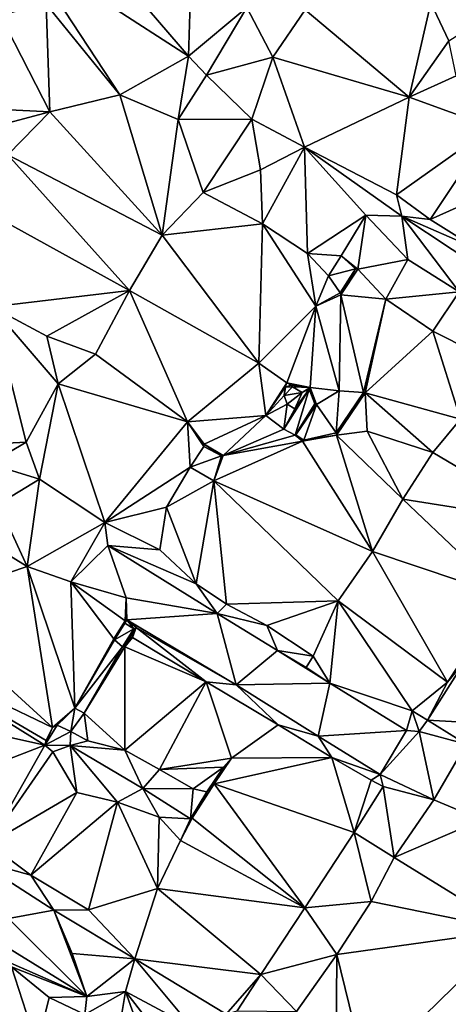
# Model space of a CAD drawing. Units: metres. Extents: x 296018 to 300174, y 5040562 to 5044634.
# Drawn here: x 297413 to 297523, y 5042219 to 5042471 of the extents above; entities that cross this region are included whole.
import ezdxf

# ---------------------------------------------------------------- set-up
doc = ezdxf.new("R2010")
doc.units = ezdxf.units.M
doc.header["$MEASUREMENT"] = 0
doc.layers.add('TIN', color=18, linetype='Continuous', true_color=0x000000)

msp = doc.modelspace()

# ---------------------------------------------------------------- linework, layer by layer
at = {"layer": 'TIN', "color": 7}
for points in [[(297456.219, 5042462.035, 67.047), (297443.515, 5042476.883, 66.855), (297414.427, 5042489.043, 66.359)], [(297419.835, 5042475.283, 66.679), (297438.651, 5042452.147, 66.839), (297414.427, 5042489.043, 66.359)], [(297414.427, 5042489.043, 66.359), (297438.651, 5042452.147, 66.839), (297456.219, 5042462.035, 67.047)], [(297547.355, 5042481.683, 68.055), (297518.203, 5042475.667, 68.071), (297522.843, 5042465.907, 68.039)], [(297420.763, 5042447.795, 66.839), (297419.835, 5042475.283, 66.679), (297408.123, 5042472.435, 66.583)], [(297420.763, 5042447.795, 66.839), (297438.651, 5042452.147, 66.839), (297419.835, 5042475.283, 66.679)], [(297443.515, 5042476.883, 66.855), (297456.219, 5042462.035, 67.047), (297456.667, 5042475.635, 66.951)], [(297456.219, 5042462.035, 67.047), (297471.131, 5042474.451, 67.175), (297456.667, 5042475.635, 66.951)], [(297512.667, 5042451.507, 67.879), (297518.203, 5042475.667, 68.071), (297486.011, 5042473.907, 67.335)], [(297512.667, 5042451.507, 67.879), (297522.843, 5042465.907, 68.039), (297518.203, 5042475.667, 68.071)], [(297396.571, 5042448.947, 66.679), (297420.763, 5042447.795, 66.839), (297408.123, 5042472.435, 66.583)], [(297460.827, 5042457.171, 67.079), (297471.131, 5042474.451, 67.175), (297456.219, 5042462.035, 67.047)], [(297477.787, 5042461.747, 67.207), (297471.131, 5042474.451, 67.175), (297460.827, 5042457.171, 67.079)], [(297471.131, 5042474.451, 67.175), (297477.787, 5042461.747, 67.207), (297486.011, 5042473.907, 67.335)], [(297477.787, 5042461.747, 67.207), (297512.667, 5042451.507, 67.879), (297486.011, 5042473.907, 67.335)], [(297512.667, 5042451.507, 67.879), (297524.699, 5042456.947, 67.959), (297522.843, 5042465.907, 68.039)], [(297438.651, 5042452.147, 66.839), (297453.531, 5042445.843, 66.903), (297456.219, 5042462.035, 67.047)], [(297453.531, 5042445.843, 66.903), (297460.827, 5042457.171, 67.079), (297456.219, 5042462.035, 67.047)], [(297472.379, 5042445.907, 67.063), (297477.787, 5042461.747, 67.207), (297460.827, 5042457.171, 67.079)], [(297472.379, 5042445.907, 67.063), (297485.915, 5042438.771, 67.287), (297477.787, 5042461.747, 67.207)], [(297485.915, 5042438.771, 67.287), (297512.667, 5042451.507, 67.879), (297477.787, 5042461.747, 67.207)], [(297453.531, 5042445.843, 66.903), (297472.379, 5042445.907, 67.063), (297460.827, 5042457.171, 67.079)], [(297533.787, 5042443.827, 68.023), (297524.699, 5042456.947, 67.959), (297512.667, 5042451.507, 67.879)], [(297438.651, 5042452.147, 66.839), (297420.763, 5042447.795, 66.839), (297449.467, 5042416.243, 67.143)], [(297453.531, 5042445.843, 66.903), (297438.651, 5042452.147, 66.839), (297449.467, 5042416.243, 67.143)], [(297512.667, 5042451.507, 67.879), (297485.915, 5042438.771, 67.287), (297509.435, 5042426.515, 67.655)], [(297533.787, 5042443.827, 68.023), (297512.667, 5042451.507, 67.879), (297509.435, 5042426.515, 67.655)], [(297396.571, 5042448.947, 66.679), (297401.083, 5042442.547, 66.903), (297420.763, 5042447.795, 66.839)], [(297401.083, 5042442.547, 66.903), (297410.011, 5042436.787, 66.919), (297420.763, 5042447.795, 66.839)], [(297410.011, 5042436.787, 66.919), (297449.467, 5042416.243, 67.143), (297420.763, 5042447.795, 66.839)], [(297459.963, 5042427.123, 67.159), (297453.531, 5042445.843, 66.903), (297449.467, 5042416.243, 67.143)], [(297472.379, 5042445.907, 67.063), (297453.531, 5042445.843, 66.903), (297459.963, 5042427.123, 67.159)], [(297459.963, 5042427.123, 67.159), (297474.587, 5042432.915, 67.223), (297472.379, 5042445.907, 67.063)], [(297472.379, 5042445.907, 67.063), (297474.587, 5042432.915, 67.223), (297485.915, 5042438.771, 67.287)], [(297533.787, 5042443.827, 68.023), (297509.435, 5042426.515, 67.655), (297518.011, 5042420.179, 67.943)], [(297533.787, 5042443.827, 68.023), (297518.011, 5042420.179, 67.943), (297541.179, 5042430.643, 68.471)], [(297474.587, 5042432.915, 67.223), (297475.099, 5042419.091, 67.319), (297485.915, 5042438.771, 67.287)], [(297475.099, 5042419.091, 67.319), (297486.683, 5042411.507, 67.415), (297485.915, 5042438.771, 67.287)], [(297485.915, 5042438.771, 67.287), (297486.683, 5042411.507, 67.415), (297501.595, 5042421.363, 67.399)], [(297510.747, 5042421.043, 67.591), (297485.915, 5042438.771, 67.287), (297501.595, 5042421.363, 67.399)], [(297509.435, 5042426.515, 67.655), (297485.915, 5042438.771, 67.287), (297510.747, 5042421.043, 67.591)], [(297441.115, 5042402.067, 67.303), (297410.011, 5042436.787, 66.919), (297402.011, 5042423.603, 67.223)], [(297410.011, 5042436.787, 66.919), (297441.115, 5042402.067, 67.303), (297449.467, 5042416.243, 67.143)], [(297474.587, 5042432.915, 67.223), (297459.963, 5042427.123, 67.159), (297475.099, 5042419.091, 67.319)], [(297518.011, 5042420.179, 67.943), (297530.267, 5042412.563, 68.055), (297541.179, 5042430.643, 68.471)], [(297449.467, 5042416.243, 67.143), (297475.099, 5042419.091, 67.319), (297459.963, 5042427.123, 67.159)], [(297509.435, 5042426.515, 67.655), (297510.747, 5042421.043, 67.591), (297518.011, 5042420.179, 67.943)], [(297405.883, 5042397.907, 67.399), (297441.115, 5042402.067, 67.303), (297402.011, 5042423.603, 67.223)], [(297486.683, 5042411.507, 67.415), (297495.291, 5042410.899, 67.559), (297501.595, 5042421.363, 67.399)], [(297499.515, 5042407.539, 67.591), (297501.595, 5042421.363, 67.399), (297495.291, 5042410.899, 67.559)], [(297512.347, 5042410.003, 67.591), (297501.595, 5042421.363, 67.399), (297499.515, 5042407.539, 67.591)], [(297512.347, 5042410.003, 67.591), (297510.747, 5042421.043, 67.591), (297501.595, 5042421.363, 67.399)], [(297525.467, 5042401.683, 67.623), (297510.747, 5042421.043, 67.591), (297512.347, 5042410.003, 67.591)], [(297530.267, 5042412.563, 68.055), (297510.747, 5042421.043, 67.591), (297536.571, 5042404.019, 67.831)], [(297518.011, 5042420.179, 67.943), (297510.747, 5042421.043, 67.591), (297530.267, 5042412.563, 68.055)], [(297536.571, 5042404.019, 67.831), (297510.747, 5042421.043, 67.591), (297525.467, 5042401.683, 67.623)], [(297475.099, 5042419.091, 67.319), (297449.467, 5042416.243, 67.143), (297474.171, 5042383.443, 68.119)], [(297475.099, 5042419.091, 67.319), (297474.171, 5042383.443, 68.119), (297488.795, 5042398.003, 67.655)], [(297488.795, 5042398.003, 67.655), (297486.683, 5042411.507, 67.415), (297475.099, 5042419.091, 67.319)], [(297441.115, 5042402.067, 67.303), (297474.171, 5042383.443, 68.119), (297449.467, 5042416.243, 67.143)], [(297488.795, 5042398.003, 67.655), (297492.027, 5042405.779, 67.527), (297486.683, 5042411.507, 67.415)], [(297486.683, 5042411.507, 67.415), (297492.027, 5042405.779, 67.527), (297495.291, 5042410.899, 67.559)], [(297495.291, 5042410.899, 67.559), (297492.027, 5042405.779, 67.527), (297498.939, 5042407.635, 67.447)], [(297499.515, 5042407.539, 67.591), (297495.291, 5042410.899, 67.559), (297498.939, 5042407.635, 67.447)], [(297499.515, 5042407.539, 67.591), (297506.683, 5042399.827, 67.911), (297512.347, 5042410.003, 67.591)], [(297525.467, 5042401.683, 67.623), (297512.347, 5042410.003, 67.591), (297506.683, 5042399.827, 67.911)], [(297498.939, 5042407.635, 67.447), (297492.027, 5042405.779, 67.527), (297495.035, 5042401.427, 67.351)], [(297495.035, 5042401.427, 67.351), (297499.515, 5042407.539, 67.591), (297498.939, 5042407.635, 67.447)], [(297499.515, 5042407.539, 67.591), (297495.035, 5042401.427, 67.351), (297495.195, 5042400.979, 68.151)], [(297495.195, 5042400.979, 68.151), (297506.683, 5042399.827, 67.911), (297499.515, 5042407.539, 67.591)], [(297495.035, 5042401.427, 67.351), (297492.027, 5042405.779, 67.527), (297488.795, 5042398.003, 67.655)], [(297405.883, 5042397.907, 67.399), (297419.995, 5042390.387, 67.495), (297441.115, 5042402.067, 67.303)], [(297419.995, 5042390.387, 67.495), (297432.379, 5042385.779, 67.575), (297441.115, 5042402.067, 67.303)], [(297432.379, 5042385.779, 67.575), (297455.963, 5042368.435, 68.215), (297441.115, 5042402.067, 67.303)], [(297441.115, 5042402.067, 67.303), (297455.963, 5042368.435, 68.215), (297474.171, 5042383.443, 68.119)], [(297488.795, 5042398.003, 67.655), (297495.195, 5042400.979, 68.151), (297495.035, 5042401.427, 67.351)], [(297494.779, 5042376.403, 68.711), (297495.195, 5042400.979, 68.151), (297488.795, 5042398.003, 67.655)], [(297495.195, 5042400.979, 68.151), (297494.779, 5042376.403, 68.711), (297500.987, 5042375.923, 68.551)], [(297506.683, 5042399.827, 67.911), (297495.195, 5042400.979, 68.151), (297500.987, 5042375.923, 68.551)], [(297506.683, 5042399.827, 67.911), (297500.987, 5042375.923, 68.551), (297501.371, 5042375.891, 68.327)], [(297518.747, 5042391.635, 67.991), (297506.683, 5042399.827, 67.911), (297501.371, 5042375.891, 68.327)], [(297506.683, 5042399.827, 67.911), (297518.747, 5042391.635, 67.991), (297525.467, 5042401.683, 67.623)], [(297525.467, 5042401.683, 67.623), (297518.747, 5042391.635, 67.991), (297529.051, 5042386.483, 67.975)], [(297393.083, 5042362.131, 67.911), (297414.651, 5042363.251, 67.607), (297405.883, 5042397.907, 67.399)], [(297405.883, 5042397.907, 67.399), (297422.907, 5042378.163, 67.527), (297419.995, 5042390.387, 67.495)], [(297405.883, 5042397.907, 67.399), (297414.651, 5042363.251, 67.607), (297422.907, 5042378.163, 67.527)], [(297488.795, 5042398.003, 67.655), (297474.171, 5042383.443, 68.119), (297481.371, 5042378.387, 67.911)], [(297488.795, 5042398.003, 67.655), (297481.371, 5042378.387, 67.911), (297487.323, 5042377.267, 68.359)], [(297494.779, 5042376.403, 68.711), (297488.795, 5042398.003, 67.655), (297487.323, 5042377.267, 68.359)], [(297432.379, 5042385.779, 67.575), (297419.995, 5042390.387, 67.495), (297422.907, 5042378.163, 67.527)], [(297501.371, 5042375.891, 68.327), (297525.787, 5042369.139, 68.103), (297518.747, 5042391.635, 67.991)], [(297518.747, 5042391.635, 67.991), (297525.787, 5042369.139, 68.103), (297529.051, 5042386.483, 67.975)], [(297432.379, 5042385.779, 67.575), (297422.907, 5042378.163, 67.527), (297455.963, 5042368.435, 68.215)], [(297455.963, 5042368.435, 68.215), (297476.027, 5042370.035, 67.911), (297474.171, 5042383.443, 68.119)], [(297474.171, 5042383.443, 68.119), (297476.027, 5042370.035, 67.911), (297481.371, 5042378.387, 67.911)], [(297422.907, 5042378.163, 67.527), (297414.651, 5042363.251, 67.607), (297418.075, 5042353.811, 67.815)], [(297418.075, 5042353.811, 67.815), (297434.843, 5042342.675, 68.119), (297422.907, 5042378.163, 67.527)], [(297434.843, 5042342.675, 68.119), (297455.963, 5042368.435, 68.215), (297422.907, 5042378.163, 67.527)], [(297476.027, 5042370.035, 67.911), (297480.923, 5042377.331, 67.783), (297481.371, 5042378.387, 67.911)], [(297476.027, 5042370.035, 67.911), (297480.667, 5042375.155, 67.719), (297480.923, 5042377.331, 67.783)], [(297480.635, 5042366.579, 67.975), (297487.067, 5042376.819, 67.879), (297483.419, 5042371.731, 67.607)], [(297480.635, 5042366.579, 67.975), (297483.483, 5042365.075, 67.975), (297487.067, 5042376.819, 67.879)], [(297482.843, 5042377.395, 67.207), (297480.987, 5042377.331, 67.735), (297480.667, 5042375.155, 67.719)], [(297480.667, 5042375.155, 67.719), (297485.275, 5042375.987, 67.207), (297482.843, 5042377.395, 67.207)], [(297480.987, 5042377.331, 67.735), (297480.923, 5042377.331, 67.783), (297480.667, 5042375.155, 67.719)], [(297480.923, 5042377.331, 67.783), (297482.491, 5042377.811, 67.703), (297481.371, 5042378.387, 67.911)], [(297480.987, 5042377.331, 67.735), (297482.491, 5042377.811, 67.703), (297480.923, 5042377.331, 67.783)], [(297480.987, 5042377.331, 67.735), (297482.843, 5042377.395, 67.207), (297482.491, 5042377.811, 67.703)], [(297481.371, 5042378.387, 67.911), (297482.491, 5042377.811, 67.703), (297487.323, 5042377.267, 68.359)], [(297487.323, 5042377.267, 68.359), (297482.491, 5042377.811, 67.703), (297482.843, 5042377.395, 67.207)], [(297482.843, 5042377.395, 67.207), (297485.275, 5042375.987, 67.207), (297487.323, 5042377.267, 68.359)], [(297485.275, 5042375.987, 67.207), (297483.419, 5042371.731, 67.607), (297487.067, 5042376.819, 67.879)], [(297488.539, 5042373.043, 67.943), (297487.067, 5042376.819, 67.879), (297483.483, 5042365.075, 67.975)], [(297485.275, 5042375.987, 67.207), (297487.067, 5042376.819, 67.879), (297487.323, 5042377.267, 68.359)], [(297488.539, 5042373.043, 67.943), (297487.323, 5042377.267, 68.359), (297487.067, 5042376.819, 67.879)], [(297487.323, 5042377.267, 68.359), (297488.539, 5042373.043, 67.943), (297488.923, 5042372.851, 68.391)], [(297488.923, 5042372.851, 68.391), (297494.779, 5042376.403, 68.711), (297487.323, 5042377.267, 68.359)], [(297476.027, 5042370.035, 67.911), (297481.467, 5042372.979, 67.719), (297480.667, 5042375.155, 67.719)], [(297485.275, 5042375.987, 67.207), (297480.667, 5042375.155, 67.719), (297481.467, 5042372.979, 67.719)], [(297483.419, 5042371.731, 67.607), (297485.275, 5042375.987, 67.207), (297481.467, 5042372.979, 67.719)], [(297488.923, 5042372.851, 68.391), (297493.947, 5042365.619, 68.791), (297494.779, 5042376.403, 68.711)], [(297494.779, 5042376.403, 68.711), (297493.947, 5042365.619, 68.791), (297500.987, 5042375.923, 68.551)], [(297500.987, 5042375.923, 68.551), (297493.947, 5042365.619, 68.791), (297501.371, 5042375.891, 68.327)], [(297493.947, 5042365.619, 68.791), (297494.043, 5042365.043, 68.279), (297501.371, 5042375.891, 68.327)], [(297501.371, 5042375.891, 68.327), (297494.043, 5042365.043, 68.279), (297501.883, 5042366.035, 68.311)], [(297518.747, 5042360.627, 68.119), (297501.371, 5042375.891, 68.327), (297501.883, 5042366.035, 68.311)], [(297518.747, 5042360.627, 68.119), (297525.787, 5042369.139, 68.103), (297501.371, 5042375.891, 68.327)], [(297481.467, 5042372.979, 67.719), (297476.027, 5042370.035, 67.911), (297480.635, 5042366.579, 67.975)], [(297481.467, 5042372.979, 67.719), (297480.635, 5042366.579, 67.975), (297483.419, 5042371.731, 67.607)], [(297483.483, 5042365.075, 67.975), (297483.675, 5042365.107, 68.455), (297488.539, 5042373.043, 67.943)], [(297483.675, 5042365.107, 68.455), (297488.923, 5042372.851, 68.391), (297488.539, 5042373.043, 67.943)], [(297483.675, 5042365.107, 68.455), (297485.691, 5042363.763, 68.375), (297488.923, 5042372.851, 68.391)], [(297485.691, 5042363.763, 68.375), (297493.947, 5042365.619, 68.791), (297488.923, 5042372.851, 68.391)], [(297455.963, 5042368.435, 68.215), (297460.251, 5042362.707, 68.135), (297476.027, 5042370.035, 67.911)], [(297465.083, 5042359.859, 68.263), (297476.027, 5042370.035, 67.911), (297460.251, 5042362.707, 68.135)], [(297476.027, 5042370.035, 67.911), (297465.083, 5042359.859, 68.263), (297480.635, 5042366.579, 67.975)], [(297525.787, 5042369.139, 68.103), (297518.747, 5042360.627, 68.119), (297549.147, 5042342.611, 68.807)], [(297434.843, 5042342.675, 68.119), (297456.635, 5042356.819, 67.991), (297455.963, 5042368.435, 68.215)], [(297455.963, 5042368.435, 68.215), (297456.635, 5042356.819, 67.991), (297460.155, 5042362.131, 67.863)], [(297455.963, 5042368.435, 68.215), (297460.155, 5042362.131, 67.863), (297460.251, 5042362.707, 68.135)], [(297465.083, 5042359.859, 68.263), (297483.483, 5042365.075, 67.975), (297480.635, 5042366.579, 67.975)], [(297465.083, 5042359.859, 68.263), (297485.339, 5042363.507, 67.943), (297483.483, 5042365.075, 67.975)], [(297485.339, 5042363.507, 67.943), (297483.675, 5042365.107, 68.455), (297483.483, 5042365.075, 67.975)], [(297483.675, 5042365.107, 68.455), (297485.339, 5042363.507, 67.943), (297485.691, 5042363.763, 68.375)], [(297485.691, 5042363.763, 68.375), (297485.339, 5042363.507, 67.943), (297494.043, 5042365.043, 68.279)], [(297485.339, 5042363.507, 67.943), (297503.291, 5042335.283, 68.391), (297494.043, 5042365.043, 68.279)], [(297493.947, 5042365.619, 68.791), (297485.691, 5042363.763, 68.375), (297494.043, 5042365.043, 68.279)], [(297501.883, 5042366.035, 68.311), (297494.043, 5042365.043, 68.279), (297511.003, 5042348.627, 68.407)], [(297503.291, 5042335.283, 68.391), (297511.003, 5042348.627, 68.407), (297494.043, 5042365.043, 68.279)], [(297511.003, 5042348.627, 68.407), (297518.747, 5042360.627, 68.119), (297501.883, 5042366.035, 68.311)], [(297414.651, 5042363.251, 67.607), (297393.083, 5042362.131, 67.911), (297405.307, 5042357.683, 67.719)], [(297414.651, 5042363.251, 67.607), (297405.307, 5042357.683, 67.719), (297418.075, 5042353.811, 67.815)], [(297460.155, 5042362.131, 67.863), (297456.635, 5042356.819, 67.991), (297464.667, 5042359.731, 68.055)], [(297460.251, 5042362.707, 68.135), (297460.155, 5042362.131, 67.863), (297464.667, 5042359.731, 68.055)], [(297460.251, 5042362.707, 68.135), (297464.667, 5042359.731, 68.055), (297465.083, 5042359.859, 68.263)], [(297485.339, 5042363.507, 67.943), (297465.083, 5042359.859, 68.263), (297462.715, 5042353.363, 68.087)], [(297462.715, 5042353.363, 68.087), (297503.291, 5042335.283, 68.391), (297485.339, 5042363.507, 67.943)], [(297456.635, 5042356.819, 67.991), (297462.715, 5042353.363, 68.087), (297464.667, 5042359.731, 68.055)], [(297462.715, 5042353.363, 68.087), (297465.083, 5042359.859, 68.263), (297464.667, 5042359.731, 68.055)], [(297518.747, 5042360.627, 68.119), (297511.003, 5042348.627, 68.407), (297549.147, 5042342.611, 68.807)], [(297418.075, 5042353.811, 67.815), (297405.307, 5042357.683, 67.719), (297407.483, 5042347.347, 67.879)], [(297456.635, 5042356.819, 67.991), (297434.843, 5042342.675, 68.119), (297450.619, 5042346.643, 68.295)], [(297456.635, 5042356.819, 67.991), (297450.619, 5042346.643, 68.295), (297462.715, 5042353.363, 68.087)], [(297418.075, 5042353.811, 67.815), (297407.483, 5042347.347, 67.879), (297414.907, 5042331.411, 68.135)], [(297414.907, 5042331.411, 68.135), (297434.843, 5042342.675, 68.119), (297418.075, 5042353.811, 67.815)], [(297458.139, 5042327.027, 68.311), (297462.715, 5042353.363, 68.087), (297450.619, 5042346.643, 68.295)], [(297465.947, 5042321.747, 68.455), (297462.715, 5042353.363, 68.087), (297458.139, 5042327.027, 68.311)], [(297494.459, 5042322.611, 68.247), (297462.715, 5042353.363, 68.087), (297465.947, 5042321.747, 68.455)], [(297462.715, 5042353.363, 68.087), (297494.459, 5042322.611, 68.247), (297503.291, 5042335.283, 68.391)], [(297407.483, 5042347.347, 67.879), (297407.291, 5042336.115, 67.991), (297414.907, 5042331.411, 68.135)], [(297434.843, 5042342.675, 68.119), (297448.891, 5042335.699, 68.007), (297450.619, 5042346.643, 68.295)], [(297450.619, 5042346.643, 68.295), (297448.891, 5042335.699, 68.007), (297458.139, 5042327.027, 68.311)], [(297511.003, 5042348.627, 68.407), (297503.291, 5042335.283, 68.391), (297537.051, 5042323.955, 68.935)], [(297511.003, 5042348.627, 68.407), (297537.051, 5042323.955, 68.935), (297549.147, 5042342.611, 68.807)], [(297414.907, 5042331.411, 68.135), (297426.107, 5042327.475, 68.199), (297434.843, 5042342.675, 68.119)], [(297426.107, 5042327.475, 68.199), (297435.611, 5042336.787, 68.087), (297434.843, 5042342.675, 68.119)], [(297448.891, 5042335.699, 68.007), (297434.843, 5042342.675, 68.119), (297435.611, 5042336.787, 68.087)], [(297435.611, 5042336.787, 68.087), (297426.107, 5042327.475, 68.199), (297440.283, 5042323.411, 68.215)], [(297435.611, 5042336.787, 68.087), (297440.283, 5042323.411, 68.215), (297463.515, 5042319.411, 68.119)], [(297435.611, 5042336.787, 68.087), (297458.139, 5042327.027, 68.311), (297448.891, 5042335.699, 68.007)], [(297463.515, 5042319.411, 68.119), (297458.139, 5042327.027, 68.311), (297435.611, 5042336.787, 68.087)], [(297407.291, 5042336.115, 67.991), (297386.715, 5042321.907, 68.247), (297414.907, 5042331.411, 68.135)], [(297494.459, 5042322.611, 68.247), (297522.491, 5042301.811, 68.711), (297503.291, 5042335.283, 68.391)], [(297522.491, 5042301.811, 68.711), (297537.051, 5042323.955, 68.935), (297503.291, 5042335.283, 68.391)], [(297386.715, 5042321.907, 68.247), (297421.403, 5042290.227, 68.903), (297414.907, 5042331.411, 68.135)], [(297426.107, 5042327.475, 68.199), (297414.907, 5042331.411, 68.135), (297427.099, 5042295.187, 68.007)], [(297414.907, 5042331.411, 68.135), (297421.403, 5042290.227, 68.903), (297427.099, 5042295.187, 68.007)], [(297426.107, 5042327.475, 68.199), (297427.099, 5042295.187, 68.007), (297437.083, 5042312.915, 68.359)], [(297439.995, 5042317.555, 68.263), (297426.107, 5042327.475, 68.199), (297437.083, 5042312.915, 68.359)], [(297426.107, 5042327.475, 68.199), (297439.995, 5042317.555, 68.263), (297440.283, 5042323.411, 68.215)], [(297458.139, 5042327.027, 68.311), (297463.515, 5042319.411, 68.119), (297465.947, 5042321.747, 68.455)], [(297522.491, 5042301.811, 68.711), (297527.323, 5042307.827, 68.311), (297537.051, 5042323.955, 68.935)], [(297380.827, 5042309.715, 68.455), (297421.403, 5042290.227, 68.903), (297386.715, 5042321.907, 68.247)], [(297440.283, 5042323.411, 68.215), (297439.995, 5042317.555, 68.263), (297440.411, 5042317.747, 68.359)], [(297440.411, 5042317.747, 68.359), (297463.515, 5042319.411, 68.119), (297440.283, 5042323.411, 68.215)], [(297463.515, 5042319.411, 68.119), (297476.251, 5042316.371, 68.311), (297465.947, 5042321.747, 68.455)], [(297465.947, 5042321.747, 68.455), (297476.251, 5042316.371, 68.311), (297494.459, 5042322.611, 68.247)], [(297476.251, 5042316.371, 68.311), (297488.091, 5042308.499, 68.551), (297494.459, 5042322.611, 68.247)], [(297494.459, 5042322.611, 68.247), (297488.091, 5042308.499, 68.551), (297492.379, 5042301.555, 68.375)], [(297494.459, 5042322.611, 68.247), (297492.379, 5042301.555, 68.375), (297513.403, 5042294.483, 68.455)], [(297494.459, 5042322.611, 68.247), (297513.403, 5042294.483, 68.455), (297522.491, 5042301.811, 68.711)], [(297468.443, 5042301.139, 68.519), (297463.515, 5042319.411, 68.119), (297440.411, 5042317.747, 68.359)], [(297463.515, 5042319.411, 68.119), (297478.939, 5042309.907, 68.279), (297476.251, 5042316.371, 68.311)], [(297463.515, 5042319.411, 68.119), (297468.443, 5042301.139, 68.519), (297478.939, 5042309.907, 68.279)], [(297439.995, 5042317.555, 68.263), (297437.083, 5042312.915, 68.359), (297439.963, 5042316.915, 68.215)], [(297437.083, 5042312.915, 68.359), (297437.243, 5042312.659, 68.071), (297439.963, 5042316.915, 68.215)], [(297437.243, 5042312.659, 68.071), (297442.235, 5042315.507, 68.247), (297439.963, 5042316.915, 68.215)], [(297440.411, 5042317.747, 68.359), (297439.995, 5042317.555, 68.263), (297439.963, 5042316.915, 68.215)], [(297439.963, 5042316.915, 68.215), (297442.235, 5042315.507, 68.247), (297440.411, 5042317.747, 68.359)], [(297440.411, 5042317.747, 68.359), (297442.235, 5042315.507, 68.247), (297442.843, 5042315.859, 68.311)], [(297442.843, 5042315.859, 68.311), (297468.443, 5042301.139, 68.519), (297440.411, 5042317.747, 68.359)], [(297476.251, 5042316.371, 68.311), (297478.939, 5042309.907, 68.279), (297488.091, 5042308.499, 68.551)], [(297437.243, 5042312.659, 68.071), (297439.323, 5042310.899, 68.231), (297442.235, 5042315.507, 68.247)], [(297442.843, 5042315.859, 68.311), (297442.235, 5042315.507, 68.247), (297439.323, 5042310.899, 68.231)], [(297439.323, 5042310.899, 68.231), (297439.899, 5042310.867, 68.679), (297442.843, 5042315.859, 68.311)], [(297442.843, 5042315.859, 68.311), (297439.899, 5042310.867, 68.679), (297441.851, 5042313.267, 68.615)], [(297441.851, 5042313.267, 68.615), (297460.699, 5042301.939, 68.679), (297442.843, 5042315.859, 68.311)], [(297460.699, 5042301.939, 68.679), (297468.443, 5042301.139, 68.519), (297442.843, 5042315.859, 68.311)], [(297427.099, 5042295.187, 68.007), (297437.243, 5042312.659, 68.071), (297437.083, 5042312.915, 68.359)], [(297439.323, 5042310.899, 68.231), (297437.243, 5042312.659, 68.071), (297427.099, 5042295.187, 68.007)], [(297441.851, 5042313.267, 68.615), (297439.899, 5042310.867, 68.679), (297460.699, 5042301.939, 68.679)], [(297372.827, 5042296.147, 68.519), (297419.483, 5042285.683, 68.343), (297380.827, 5042309.715, 68.455)], [(297380.827, 5042309.715, 68.455), (297419.483, 5042285.683, 68.343), (297419.835, 5042286.899, 68.999)], [(297419.835, 5042286.899, 68.999), (297421.403, 5042290.227, 68.903), (297380.827, 5042309.715, 68.455)], [(297427.099, 5042295.187, 68.007), (297429.531, 5042293.907, 68.167), (297439.323, 5042310.899, 68.231)], [(297429.531, 5042293.907, 68.167), (297439.899, 5042310.867, 68.679), (297439.323, 5042310.899, 68.231)], [(297429.531, 5042293.907, 68.167), (297439.963, 5042284.467, 68.727), (297439.899, 5042310.867, 68.679)], [(297439.899, 5042310.867, 68.679), (297439.963, 5042284.467, 68.727), (297460.699, 5042301.939, 68.679)], [(297468.443, 5042301.139, 68.519), (297492.379, 5042301.555, 68.375), (297478.939, 5042309.907, 68.279)], [(297492.379, 5042301.555, 68.375), (297486.331, 5042305.619, 68.455), (297478.939, 5042309.907, 68.279)], [(297488.091, 5042308.499, 68.551), (297478.939, 5042309.907, 68.279), (297486.331, 5042305.619, 68.455)], [(297492.379, 5042301.555, 68.375), (297488.091, 5042308.499, 68.551), (297486.331, 5042305.619, 68.455)], [(297517.339, 5042292.083, 68.423), (297527.323, 5042307.827, 68.311), (297522.491, 5042301.811, 68.711)], [(297517.339, 5042292.083, 68.423), (297532.603, 5042291.251, 68.503), (297527.323, 5042307.827, 68.311)], [(297460.699, 5042301.939, 68.679), (297439.963, 5042284.467, 68.727), (297448.763, 5042279.475, 68.663)], [(297460.699, 5042301.939, 68.679), (297448.763, 5042279.475, 68.663), (297467.195, 5042282.419, 68.199)], [(297460.699, 5042301.939, 68.679), (297467.195, 5042282.419, 68.199), (297479.163, 5042290.931, 68.711)], [(297479.163, 5042290.931, 68.711), (297468.443, 5042301.139, 68.519), (297460.699, 5042301.939, 68.679)], [(297489.339, 5042287.987, 68.535), (297492.379, 5042301.555, 68.375), (297468.443, 5042301.139, 68.519)], [(297479.163, 5042290.931, 68.711), (297489.339, 5042287.987, 68.535), (297468.443, 5042301.139, 68.519)], [(297489.339, 5042287.987, 68.535), (297511.963, 5042289.459, 68.535), (297492.379, 5042301.555, 68.375)], [(297513.403, 5042294.483, 68.455), (297492.379, 5042301.555, 68.375), (297511.963, 5042289.459, 68.535)], [(297517.339, 5042292.083, 68.423), (297522.491, 5042301.811, 68.711), (297513.403, 5042294.483, 68.455)], [(297372.827, 5042296.147, 68.519), (297378.587, 5042269.939, 68.599), (297419.483, 5042285.683, 68.343)], [(297421.403, 5042290.227, 68.903), (297422.587, 5042290.803, 68.199), (297427.099, 5042295.187, 68.007)], [(297427.099, 5042295.187, 68.007), (297422.587, 5042290.803, 68.199), (297426.139, 5042289.171, 68.295)], [(297426.139, 5042289.171, 68.295), (297429.531, 5042293.907, 68.167), (297427.099, 5042295.187, 68.007)], [(297430.459, 5042286.835, 68.439), (297429.531, 5042293.907, 68.167), (297426.139, 5042289.171, 68.295)], [(297429.531, 5042293.907, 68.167), (297430.459, 5042286.835, 68.439), (297439.963, 5042284.467, 68.727)], [(297515.227, 5042289.235, 68.519), (297513.403, 5042294.483, 68.455), (297511.963, 5042289.459, 68.535)], [(297515.227, 5042289.235, 68.519), (297517.339, 5042292.083, 68.423), (297513.403, 5042294.483, 68.455)], [(297492.891, 5042282.515, 68.839), (297479.163, 5042290.931, 68.711), (297467.195, 5042282.419, 68.199)], [(297492.891, 5042282.515, 68.839), (297489.339, 5042287.987, 68.535), (297479.163, 5042290.931, 68.711)], [(297517.339, 5042292.083, 68.423), (297515.227, 5042289.235, 68.519), (297527.259, 5042285.939, 68.583)], [(297532.603, 5042291.251, 68.503), (297517.339, 5042292.083, 68.423), (297527.259, 5042285.939, 68.583)], [(297426.139, 5042289.171, 68.295), (297422.587, 5042290.803, 68.199), (297419.483, 5042285.683, 68.343)], [(297422.587, 5042290.803, 68.199), (297421.403, 5042290.227, 68.903), (297419.483, 5042285.683, 68.343)], [(297421.403, 5042290.227, 68.903), (297419.835, 5042286.899, 68.999), (297419.483, 5042285.683, 68.343)], [(297419.483, 5042285.683, 68.343), (297425.915, 5042285.651, 68.375), (297426.139, 5042289.171, 68.295)], [(297425.915, 5042285.651, 68.375), (297430.459, 5042286.835, 68.439), (297426.139, 5042289.171, 68.295)], [(297505.211, 5042278.227, 68.583), (297511.963, 5042289.459, 68.535), (297489.339, 5042287.987, 68.535)], [(297505.211, 5042278.227, 68.583), (297515.227, 5042289.235, 68.519), (297511.963, 5042289.459, 68.535)], [(297515.227, 5042289.235, 68.519), (297505.211, 5042278.227, 68.583), (297518.971, 5042271.763, 68.615)], [(297515.227, 5042289.235, 68.519), (297518.971, 5042271.763, 68.615), (297527.259, 5042285.939, 68.583)], [(297425.915, 5042285.651, 68.375), (297439.963, 5042284.467, 68.727), (297430.459, 5042286.835, 68.439)], [(297492.891, 5042282.515, 68.839), (297505.211, 5042278.227, 68.583), (297489.339, 5042287.987, 68.535)], [(297518.971, 5042271.763, 68.615), (297531.163, 5042266.643, 68.343), (297527.259, 5042285.939, 68.583)], [(297378.587, 5042269.939, 68.599), (297405.115, 5042260.499, 68.551), (297419.483, 5042285.683, 68.343)], [(297405.115, 5042260.499, 68.551), (297421.531, 5042284.019, 68.487), (297419.483, 5042285.683, 68.343)], [(297421.531, 5042284.019, 68.487), (297405.115, 5042260.499, 68.551), (297427.611, 5042273.619, 68.599)], [(297421.531, 5042284.019, 68.487), (297425.915, 5042285.651, 68.375), (297419.483, 5042285.683, 68.343)], [(297421.531, 5042284.019, 68.487), (297427.611, 5042273.619, 68.599), (297425.915, 5042285.651, 68.375)], [(297427.611, 5042273.619, 68.599), (297438.043, 5042271.155, 68.471), (297425.915, 5042285.651, 68.375)], [(297425.915, 5042285.651, 68.375), (297444.507, 5042274.643, 68.375), (297439.963, 5042284.467, 68.727)], [(297438.043, 5042271.155, 68.471), (297444.507, 5042274.643, 68.375), (297425.915, 5042285.651, 68.375)], [(297444.507, 5042274.643, 68.375), (297448.763, 5042279.475, 68.663), (297439.963, 5042284.467, 68.727)], [(297448.763, 5042279.475, 68.663), (297465.179, 5042280.115, 68.839), (297467.195, 5042282.419, 68.199)], [(297467.195, 5042282.419, 68.199), (297462.779, 5042275.827, 68.343), (297492.891, 5042282.515, 68.839)], [(297462.779, 5042275.827, 68.343), (297498.587, 5042263.379, 68.567), (297492.891, 5042282.515, 68.839)], [(297462.779, 5042275.827, 68.343), (297467.195, 5042282.419, 68.199), (297465.179, 5042280.115, 68.839)], [(297505.211, 5042278.227, 68.583), (297492.891, 5042282.515, 68.839), (297502.971, 5042276.755, 68.839)], [(297492.891, 5042282.515, 68.839), (297498.587, 5042263.379, 68.567), (297502.971, 5042276.755, 68.839)], [(297448.763, 5042279.475, 68.663), (297444.507, 5042274.643, 68.375), (297457.403, 5042274.547, 68.663)], [(297465.179, 5042280.115, 68.839), (297448.763, 5042279.475, 68.663), (297457.403, 5042274.547, 68.663)], [(297457.403, 5042274.547, 68.663), (297460.923, 5042273.779, 68.759), (297465.179, 5042280.115, 68.839)], [(297465.179, 5042280.115, 68.839), (297460.923, 5042273.779, 68.759), (297462.779, 5042275.827, 68.343)], [(297462.779, 5042275.827, 68.343), (297457.179, 5042267.027, 68.215), (297485.979, 5042244.115, 68.615)], [(297457.179, 5042267.027, 68.215), (297462.779, 5042275.827, 68.343), (297460.923, 5042273.779, 68.759)], [(297462.779, 5042275.827, 68.343), (297485.979, 5042244.115, 68.615), (297498.587, 5042263.379, 68.567)], [(297502.971, 5042276.755, 68.839), (297498.587, 5042263.379, 68.567), (297506.011, 5042275.123, 68.631)], [(297506.011, 5042275.123, 68.631), (297505.211, 5042278.227, 68.583), (297502.971, 5042276.755, 68.839)], [(297518.971, 5042271.763, 68.615), (297505.211, 5042278.227, 68.583), (297506.011, 5042275.123, 68.631)], [(297427.611, 5042273.619, 68.599), (297405.115, 5042260.499, 68.551), (297415.899, 5042252.403, 68.791)], [(297427.611, 5042273.619, 68.599), (297415.899, 5042252.403, 68.791), (297438.043, 5042271.155, 68.471)], [(297444.507, 5042274.643, 68.375), (297438.043, 5042271.155, 68.471), (297448.667, 5042267.251, 68.231)], [(297456.699, 5042266.835, 68.247), (297457.403, 5042274.547, 68.663), (297444.507, 5042274.643, 68.375)], [(297448.667, 5042267.251, 68.231), (297456.699, 5042266.835, 68.247), (297444.507, 5042274.643, 68.375)], [(297457.403, 5042274.547, 68.663), (297456.699, 5042266.835, 68.247), (297460.923, 5042273.779, 68.759)], [(297457.179, 5042267.027, 68.215), (297460.923, 5042273.779, 68.759), (297456.699, 5042266.835, 68.247)], [(297498.587, 5042263.379, 68.567), (297508.859, 5042256.947, 68.743), (297506.011, 5042275.123, 68.631)], [(297518.971, 5042271.763, 68.615), (297506.011, 5042275.123, 68.631), (297508.859, 5042256.947, 68.743)], [(297415.899, 5042252.403, 68.791), (297430.651, 5042243.539, 68.919), (297438.043, 5042271.155, 68.471)], [(297438.043, 5042271.155, 68.471), (297430.651, 5042243.539, 68.919), (297448.251, 5042249.011, 68.247)], [(297438.043, 5042271.155, 68.471), (297448.251, 5042249.011, 68.247), (297448.667, 5042267.251, 68.231)], [(297518.971, 5042271.763, 68.615), (297508.859, 5042256.947, 68.743), (297531.163, 5042266.643, 68.343)], [(297448.251, 5042249.011, 68.247), (297454.139, 5042261.299, 68.151), (297448.667, 5042267.251, 68.231)], [(297456.699, 5042266.835, 68.247), (297448.667, 5042267.251, 68.231), (297454.139, 5042261.299, 68.151)], [(297457.179, 5042267.027, 68.215), (297454.139, 5042261.299, 68.151), (297485.979, 5042244.115, 68.615)], [(297456.699, 5042266.835, 68.247), (297454.139, 5042261.299, 68.151), (297457.179, 5042267.027, 68.215)], [(297508.859, 5042256.947, 68.743), (297538.939, 5042238.387, 68.871), (297531.163, 5042266.643, 68.343)], [(297498.587, 5042263.379, 68.567), (297485.979, 5042244.115, 68.615), (297502.907, 5042245.715, 68.887)], [(297498.587, 5042263.379, 68.567), (297502.907, 5042245.715, 68.887), (297508.859, 5042256.947, 68.743)], [(297454.139, 5042261.299, 68.151), (297448.251, 5042249.011, 68.247), (297485.979, 5042244.115, 68.615)], [(297401.723, 5042256.339, 68.583), (297415.899, 5042252.403, 68.791), (297405.115, 5042260.499, 68.551)], [(297401.723, 5042256.339, 68.583), (297421.787, 5042243.507, 68.759), (297415.899, 5042252.403, 68.791)], [(297410.171, 5042241.395, 68.551), (297421.787, 5042243.507, 68.759), (297401.723, 5042256.339, 68.583)], [(297538.939, 5042238.387, 68.871), (297508.859, 5042256.947, 68.743), (297502.907, 5042245.715, 68.887)], [(297421.787, 5042243.507, 68.759), (297430.651, 5042243.539, 68.919), (297415.899, 5042252.403, 68.791)], [(297430.651, 5042243.539, 68.919), (297442.459, 5042230.995, 68.903), (297448.251, 5042249.011, 68.247)], [(297448.251, 5042249.011, 68.247), (297442.459, 5042230.995, 68.903), (297474.683, 5042226.995, 68.983)], [(297448.251, 5042249.011, 68.247), (297474.683, 5042226.995, 68.983), (297485.979, 5042244.115, 68.615)], [(297485.979, 5042244.115, 68.615), (297494.139, 5042232.115, 69.015), (297502.907, 5042245.715, 68.887)], [(297494.139, 5042232.115, 69.015), (297538.939, 5042238.387, 68.871), (297502.907, 5042245.715, 68.887)], [(297394.459, 5042243.379, 68.519), (297430.235, 5042221.427, 68.887), (297410.171, 5042241.395, 68.551)], [(297398.075, 5042235.475, 68.823), (297430.235, 5042221.427, 68.887), (297394.459, 5042243.379, 68.519)], [(297410.171, 5042241.395, 68.551), (297430.235, 5042221.427, 68.887), (297421.787, 5042243.507, 68.759)], [(297442.459, 5042230.995, 68.903), (297430.651, 5042243.539, 68.919), (297421.787, 5042243.507, 68.759)], [(297430.235, 5042221.427, 68.887), (297426.427, 5042232.371, 68.807), (297421.787, 5042243.507, 68.759)], [(297426.427, 5042232.371, 68.807), (297442.459, 5042230.995, 68.903), (297421.787, 5042243.507, 68.759)], [(297485.979, 5042244.115, 68.615), (297474.683, 5042226.995, 68.983), (297494.139, 5042232.115, 69.015)], [(297494.139, 5042232.115, 69.015), (297501.563, 5042201.907, 69.015), (297538.939, 5042238.387, 68.871)], [(297501.563, 5042201.907, 69.015), (297546.171, 5042219.379, 68.455), (297538.939, 5042238.387, 68.871)], [(297398.075, 5042235.475, 68.823), (297410.971, 5042229.011, 68.967), (297430.235, 5042221.427, 68.887)], [(297426.427, 5042232.371, 68.807), (297430.235, 5042221.427, 68.887), (297442.459, 5042230.995, 68.903)], [(297430.235, 5042221.427, 68.887), (297440.091, 5042222.675, 69.031), (297442.459, 5042230.995, 68.903)], [(297442.459, 5042230.995, 68.903), (297440.091, 5042222.675, 69.031), (297456.987, 5042213.651, 69.031)], [(297474.683, 5042226.995, 68.983), (297442.459, 5042230.995, 68.903), (297465.819, 5042216.915, 69.047)], [(297442.459, 5042230.995, 68.903), (297456.987, 5042213.651, 69.031), (297465.819, 5042216.915, 69.047)], [(297494.139, 5042232.115, 69.015), (297474.683, 5042226.995, 68.983), (297483.867, 5042217.555, 69.015)], [(297494.139, 5042232.115, 69.015), (297483.867, 5042217.555, 69.015), (297493.979, 5042207.763, 69.143)], [(297493.979, 5042207.763, 69.143), (297501.563, 5042201.907, 69.015), (297494.139, 5042232.115, 69.015)], [(297410.971, 5042229.011, 68.967), (297395.387, 5042197.939, 69.255), (297417.467, 5042208.659, 69.079)], [(297430.235, 5042221.427, 68.887), (297410.971, 5042229.011, 68.967), (297420.571, 5042221.171, 69.079)], [(297410.971, 5042229.011, 68.967), (297417.467, 5042208.659, 69.079), (297420.571, 5042221.171, 69.079)], [(297465.819, 5042216.915, 69.047), (297468.635, 5042217.747, 69.031), (297474.683, 5042226.995, 68.983)], [(297468.635, 5042217.747, 69.031), (297483.867, 5042217.555, 69.015), (297474.683, 5042226.995, 68.983)], [(297420.571, 5042221.171, 69.079), (297417.467, 5042208.659, 69.079), (297429.659, 5042216.755, 69.207)], [(297420.571, 5042221.171, 69.079), (297429.659, 5042216.755, 69.207), (297430.235, 5042221.427, 68.887)], [(297429.659, 5042216.755, 69.207), (297438.427, 5042212.467, 69.159), (297440.091, 5042222.675, 69.031)], [(297430.235, 5042221.427, 68.887), (297429.659, 5042216.755, 69.207), (297440.091, 5042222.675, 69.031)], [(297440.091, 5042222.675, 69.031), (297438.427, 5042212.467, 69.159), (297445.403, 5042207.923, 69.159)], [(297440.091, 5042222.675, 69.031), (297451.355, 5042208.179, 69.159), (297456.987, 5042213.651, 69.031)], [(297440.091, 5042222.675, 69.031), (297445.403, 5042207.923, 69.159), (297451.355, 5042208.179, 69.159)]]:
    msp.add_3dface(points, dxfattribs=at)

doc.saveas('drawing.dxf')
